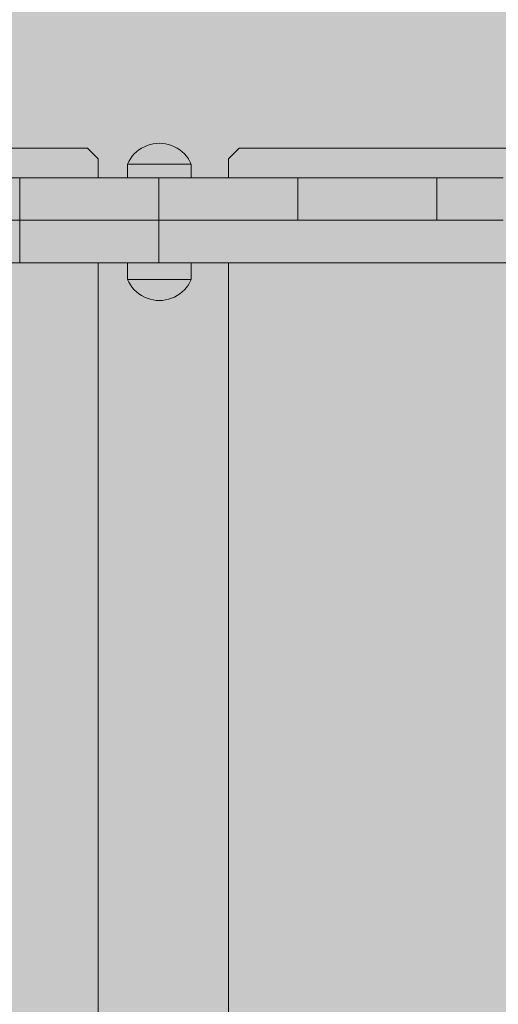
# Model space of a CAD drawing. Units: inches. Extents: x 514 to 662, y 349 to 504.
# Drawn here: x 553 to 555, y 426 to 430 of the extents above; entities that cross this region are included whole.
import ezdxf

# ---------------------------------------------------------------- set-up
doc = ezdxf.new("R2010")
doc.units = ezdxf.units.IN
doc.header["$MEASUREMENT"] = 0
doc.layers.add('_U+0421_U+043B_U+043E_U+0439 1', color=7, linetype='Continuous')

# ---------------------------------------------------------------- blocks, each defined once
blk = doc.blocks.new('block 29')
at = {"layer": '_U+0421_U+043B_U+043E_U+0439 1', "color": 250, "lineweight": 5, "true_color": 0x231f20}
for points in [[(553.6254, 429.7591), (551.8318, 429.7591)], [(553.6726, 429.7119), (553.6254, 429.7591)], [(553.6726, 429.7119), (553.6726, 429.6276)], [(553.6726, 429.2499), (553.6726, 423.949)]]:
    blk.add_lwpolyline(points, dxfattribs=at)
blk = doc.blocks.new('block 59')
at = {"layer": '_U+0421_U+043B_U+043E_U+0439 1', "color": 250, "lineweight": 5, "true_color": 0x231f20}
for points in [[(553.2763, 429.6276), (553.8026, 429.6276)], [(553.324, 429.6276), (553.3248, 429.6275)], [(553.3248, 429.6275), (553.3248, 429.4388)], [(553.3248, 429.6275), (553.3256, 429.6275)], [(553.3248, 429.6275), (553.3248, 429.4388)], [(553.3248, 429.6275), (553.8026, 429.6275)], [(553.3248, 429.6275), (553.8026, 429.6275)], [(553.3248, 429.6275), (553.8026, 429.6275)], [(553.3256, 429.6275), (553.328, 429.6275)], [(553.328, 429.6275), (553.3319, 429.6275)], [(553.3319, 429.6275), (553.3373, 429.6275)], [(553.3373, 429.6275), (553.3442, 429.6275)], [(553.3442, 429.6275), (553.3525, 429.6275)], [(553.3525, 429.6275), (553.3622, 429.6275)], [(553.3622, 429.6275), (553.3733, 429.6275)], [(553.3733, 429.6275), (553.3856, 429.6275)], [(553.3856, 429.6275), (553.3993, 429.6275)], [(553.3993, 429.6275), (553.4141, 429.6275)], [(553.4141, 429.6275), (553.4302, 429.6275)], [(553.4302, 429.6275), (553.4474, 429.6275)], [(553.4474, 429.6275), (553.4657, 429.6275)], [(553.4657, 429.6275), (553.4851, 429.6275)], [(553.4851, 429.6275), (553.5055, 429.6275)], [(553.5055, 429.6275), (553.5269, 429.6275)], [(553.5269, 429.6275), (553.5493, 429.6275)], [(553.5493, 429.6275), (553.5726, 429.6275)], [(553.5726, 429.6275), (553.5968, 429.6275)], [(553.5968, 429.6275), (553.6218, 429.6275)], [(553.6218, 429.6275), (553.6476, 429.6275)], [(553.6476, 429.6275), (553.6742, 429.6275)], [(553.6742, 429.6275), (553.7015, 429.6275)], [(553.7015, 429.6275), (553.7295, 429.6275)], [(553.7295, 429.6275), (553.7581, 429.6275)], [(553.7581, 429.6275), (553.7874, 429.6275)], [(553.7874, 429.6275), (553.8172, 429.6275)], [(553.8172, 429.6275), (553.8476, 429.6275)], [(553.8476, 429.6275), (553.8784, 429.6275)], [(553.8784, 429.6275), (553.9097, 429.6275)], [(553.9097, 429.6275), (553.9414, 429.6275)], [(553.9414, 429.6275), (553.9414, 429.4388)], [(553.9414, 429.6275), (553.9731, 429.6275)], [(553.9731, 429.6275), (554.0044, 429.6275)], [(554.0044, 429.6275), (554.0352, 429.6275)], [(554.0352, 429.6275), (554.0656, 429.6275)], [(554.0656, 429.6275), (554.0954, 429.6275)], [(554.0858, 429.6276), (554.558, 429.6275)], [(554.0858, 429.6275), (554.558, 429.6275)], [(554.0858, 429.6275), (554.558, 429.6275)], [(554.0858, 429.6275), (554.558, 429.6275)], [(554.2506, 429.6275), (554.0858, 429.6275)], [(554.2506, 429.6275), (554.0858, 429.6275)], [(554.0954, 429.6275), (554.1246, 429.6275)], [(554.1246, 429.6275), (554.1533, 429.6275)], [(554.1533, 429.6275), (554.1813, 429.6275)], [(554.1813, 429.6275), (554.2086, 429.6275)], [(554.2086, 429.6275), (554.2352, 429.6275)], [(554.2352, 429.6275), (554.261, 429.6275)], [(554.261, 429.6275), (554.286, 429.6275)], [(554.286, 429.6275), (554.3102, 429.6275)], [(554.3102, 429.6275), (554.3335, 429.6275)], [(554.3335, 429.6275), (554.3559, 429.6275)], [(554.3476, 429.6276), (554.5588, 429.6276)], [(554.3559, 429.6275), (554.3773, 429.6275)], [(554.3773, 429.6275), (554.3977, 429.6275)], [(554.3977, 429.6275), (554.4171, 429.6275)], [(554.4171, 429.6275), (554.4354, 429.6275)], [(554.4354, 429.6275), (554.4526, 429.6275)], [(554.4526, 429.6275), (554.4687, 429.6275)], [(554.4687, 429.6275), (554.4835, 429.6275)], [(554.4835, 429.6275), (554.4971, 429.6275)], [(554.4971, 429.6275), (554.5095, 429.6275)], [(554.5095, 429.6275), (554.5205, 429.6275)], [(554.5205, 429.6275), (554.5303, 429.6275)], [(554.5303, 429.6275), (554.5386, 429.6275)], [(554.5386, 429.6275), (554.5455, 429.6275)], [(554.5455, 429.6275), (554.5509, 429.6275)], [(554.5509, 429.6275), (554.5548, 429.6275)], [(554.5548, 429.6275), (554.5572, 429.6275)], [(554.5572, 429.6275), (554.558, 429.6275)], [(554.558, 429.6275), (554.5588, 429.6276)], [(554.558, 429.6275), (554.558, 429.4387)], [(554.558, 429.6275), (554.558, 429.4387)], [(554.5588, 429.6276), (554.5612, 429.6276)], [(554.5612, 429.6276), (554.5651, 429.6276)], [(554.5651, 429.6276), (554.5705, 429.6276)], [(554.5705, 429.6276), (554.5774, 429.6276)], [(554.5774, 429.6276), (554.5858, 429.6276)], [(554.5858, 429.6276), (554.5955, 429.6276)], [(554.5955, 429.6276), (554.6065, 429.6276)], [(554.6065, 429.6276), (554.6189, 429.6276)], [(554.6189, 429.6276), (554.6325, 429.6276)], [(554.6325, 429.6276), (554.6473, 429.6276)], [(554.6473, 429.6276), (554.6634, 429.6276)], [(554.6634, 429.6276), (554.6806, 429.6276)], [(554.6806, 429.6276), (554.6989, 429.6276)], [(554.6989, 429.6276), (554.7183, 429.6276)], [(554.7183, 429.6276), (554.7387, 429.6276)], [(554.7387, 429.6276), (554.7601, 429.6276)], [(554.7601, 429.6276), (554.7825, 429.6276)], [(554.7825, 429.6276), (554.8058, 429.6276)], [(554.8058, 429.6276), (554.83, 429.6276)], [(554.83, 429.6276), (554.855, 429.6276)], [(554.855, 429.6276), (554.8808, 429.6276)], [(554.8808, 429.6276), (554.9074, 429.6276)], [(554.9074, 429.6276), (554.9347, 429.6276)], [(554.9347, 429.6276), (554.9627, 429.6276)], [(555.029, 429.6276), (554.9347, 429.6276)], [(554.9627, 429.6276), (554.9914, 429.6276)], [(554.9914, 429.6276), (555.0206, 429.6276)], [(555.0908, 429.6275), (554.9914, 429.6276)], [(555.0206, 429.6276), (555.0504, 429.6275)], [(555.0432, 429.6276), (555.029, 429.6276)], [(555.058, 429.6275), (555.0432, 429.6276)], [(555.0504, 429.6275), (555.0808, 429.6275)], [(555.1913, 429.6275), (555.0504, 429.6275)], [(555.0808, 429.6275), (555.1116, 429.6275)], [(555.1057, 429.6275), (555.0908, 429.6275)], [(555.1211, 429.6275), (555.1057, 429.6275)], [(555.1116, 429.6275), (555.1429, 429.6275)], [(555.1429, 429.6275), (555.1746, 429.6275)], [(555.1746, 429.6275), (555.1746, 429.4387)], [(555.1746, 429.6275), (555.2063, 429.6275)], [(555.2063, 429.6275), (555.1913, 429.6275)], [(555.2063, 429.6275), (555.2376, 429.6275)], [(555.2376, 429.6275), (555.2684, 429.6275)], [(555.2684, 429.6275), (555.2988, 429.6275)], [(555.2988, 429.6275), (555.3286, 429.6276)], [(555.3286, 429.6276), (555.3579, 429.6276)], [(555.3579, 429.6276), (555.3865, 429.6276)], [(555.3865, 429.6276), (555.4145, 429.6276)], [(555.4145, 429.6276), (555.4418, 429.6276)], [(555.4418, 429.6276), (555.4684, 429.6276)], [(552.9168, 429.4387), (554.558, 429.4387)], [(553.3248, 429.4388), (553.3248, 429.4387)], [(553.3248, 429.4388), (553.3248, 429.4387)], [(553.3248, 429.4387), (553.3256, 429.4387)], [(553.3248, 429.4387), (554.558, 429.4387)], [(553.3248, 429.4387), (553.3678, 429.4387)], [(553.3248, 429.4387), (553.3677, 429.4387)], [(553.3256, 429.4387), (553.328, 429.4387)], [(553.328, 429.4387), (553.3319, 429.4387)], [(553.3319, 429.4387), (553.3373, 429.4387)], [(553.3373, 429.4387), (553.3442, 429.4387)], [(553.3442, 429.4387), (553.3525, 429.4387)], [(553.3525, 429.4387), (553.3622, 429.4387)], [(553.3622, 429.4387), (553.3733, 429.4387)], [(553.3733, 429.4387), (553.3856, 429.4387)], [(553.3856, 429.4387), (553.3993, 429.4387)], [(553.3993, 429.4387), (553.4141, 429.4387)], [(553.4141, 429.4387), (553.4302, 429.4387)], [(553.4302, 429.4387), (553.4474, 429.4387)], [(553.4474, 429.4387), (553.4657, 429.4387)], [(553.4657, 429.4387), (553.4851, 429.4387)], [(553.4851, 429.4387), (553.5055, 429.4387)], [(553.5055, 429.4387), (553.5269, 429.4387)], [(553.5269, 429.4387), (553.5493, 429.4387)], [(553.5269, 429.4387), (554.558, 429.4387)], [(553.5493, 429.4387), (553.5726, 429.4387)], [(553.5726, 429.4387), (553.5968, 429.4387)], [(553.5968, 429.4387), (553.6218, 429.4387)], [(553.6218, 429.4387), (553.6476, 429.4387)], [(553.6476, 429.4387), (553.6742, 429.4387)], [(553.6476, 429.4387), (554.558, 429.4387)], [(553.671, 429.4387), (553.6777, 429.4387)], [(553.8076, 429.4387), (553.6726, 429.4387)], [(553.6742, 429.4387), (553.7015, 429.4387)], [(553.7015, 429.4387), (553.7295, 429.4387)], [(553.7295, 429.4387), (553.7581, 429.4387)], [(553.7581, 429.4387), (553.7874, 429.4387)], [(553.7874, 429.4387), (553.8172, 429.4387)], [(553.7874, 429.4387), (554.558, 429.4387)], [(554.2506, 429.4387), (553.8076, 429.4387)], [(554.2506, 429.4387), (553.8076, 429.4387)], [(554.2506, 429.4387), (553.8076, 429.4387)], [(553.8125, 429.4387), (553.8223, 429.4387)], [(553.8172, 429.4387), (553.8476, 429.4387)], [(553.8476, 429.4387), (553.8784, 429.4387)], [(553.8784, 429.4387), (553.9097, 429.4387)], [(553.9097, 429.4387), (553.9414, 429.4387)], [(553.9414, 429.4388), (553.9414, 429.4387)], [(553.9414, 429.4387), (553.9731, 429.4387)], [(554.0352, 429.4387), (553.9414, 429.4387)], [(554.0656, 429.4387), (553.9414, 429.4387)], [(554.2506, 429.4387), (553.9414, 429.4387)], [(554.2506, 429.4387), (553.9414, 429.4387)], [(553.9731, 429.4387), (554.0044, 429.4387)], [(554.0044, 429.4387), (554.0352, 429.4387)], [(554.0352, 429.4387), (554.0656, 429.4387)], [(554.053, 429.4387), (554.0352, 429.4387)], [(554.0656, 429.4387), (554.0954, 429.4387)], [(554.0954, 429.4387), (554.1246, 429.4387)], [(554.1246, 429.4387), (554.1533, 429.4387)], [(554.1533, 429.4387), (554.1813, 429.4387)], [(554.1813, 429.4387), (554.2086, 429.4387)], [(554.2086, 429.4387), (554.2352, 429.4387)], [(554.2352, 429.4387), (554.261, 429.4387)], [(554.261, 429.4387), (554.286, 429.4387)], [(554.286, 429.4387), (554.3102, 429.4387)], [(554.3102, 429.4387), (554.3335, 429.4387)], [(554.3335, 429.4387), (554.3559, 429.4387)], [(554.3559, 429.4387), (554.3773, 429.4387)], [(554.3773, 429.4387), (554.3977, 429.4387)], [(554.3977, 429.4387), (554.4171, 429.4387)], [(554.3977, 429.4387), (554.558, 429.4387)], [(554.4171, 429.4387), (554.4354, 429.4387)], [(554.4354, 429.4387), (554.4526, 429.4387)], [(554.4526, 429.4387), (554.4687, 429.4387)], [(554.4687, 429.4387), (554.4835, 429.4387)], [(554.4835, 429.4387), (554.4971, 429.4387)], [(554.4835, 429.4387), (554.558, 429.4387)], [(554.4972, 429.4387), (554.5095, 429.4387)], [(554.5095, 429.4387), (554.5205, 429.4387)], [(554.5205, 429.4387), (554.5303, 429.4387)], [(554.5303, 429.4387), (554.5386, 429.4387)], [(554.5386, 429.4387), (554.5405, 429.4387)], [(554.5386, 429.4387), (554.558, 429.4387)], [(554.5406, 429.4387), (554.5455, 429.4387)], [(554.5455, 429.4387), (554.5502, 429.4387)], [(554.5502, 429.4387), (554.5509, 429.4387)], [(554.5509, 429.4387), (554.5548, 429.4387)], [(554.5548, 429.4387), (554.5572, 429.4387)], [(554.5572, 429.4387), (554.558, 429.4387)], [(554.558, 429.4387), (554.5588, 429.4388)], [(554.5584, 429.4387), (554.559, 429.4387)], [(554.5588, 429.4388), (554.5612, 429.4388)], [(554.559, 429.4387), (554.5603, 429.4388)], [(554.5603, 429.4388), (554.5616, 429.4388)], [(554.5612, 429.4388), (554.5651, 429.4388)], [(554.5616, 429.4388), (554.5638, 429.4388)], [(554.5638, 429.4388), (554.5658, 429.4388)], [(554.5651, 429.4388), (554.5705, 429.4388)], [(554.5658, 429.4388), (554.5688, 429.4388)], [(554.5688, 429.4388), (554.5714, 429.4388)], [(554.5705, 429.4388), (554.5774, 429.4388)], [(554.5714, 429.4388), (554.5752, 429.4388)], [(554.5752, 429.4388), (554.5785, 429.4388)], [(554.5774, 429.4388), (554.5858, 429.4388)], [(554.5785, 429.4388), (554.5831, 429.4388)], [(554.5831, 429.4388), (554.587, 429.4388)], [(554.5858, 429.4388), (554.5955, 429.4388)], [(554.587, 429.4388), (554.5924, 429.4388)], [(554.5924, 429.4388), (554.5969, 429.4388)], [(554.5955, 429.4388), (554.6065, 429.4388)], [(554.5969, 429.4388), (554.603, 429.4388)], [(554.603, 429.4388), (554.6082, 429.4388)], [(554.6065, 429.4388), (554.6189, 429.4388)], [(554.6082, 429.4388), (554.615, 429.4388)], [(554.615, 429.4388), (554.6207, 429.4388)], [(554.6189, 429.4388), (554.6325, 429.4388)], [(554.6207, 429.4388), (554.6283, 429.4388)], [(554.6283, 429.4388), (554.6345, 429.4388)], [(554.6325, 429.4388), (554.6473, 429.4388)], [(554.6345, 429.4388), (554.6415, 429.4388)], [(554.6415, 429.4388), (554.6496, 429.4388)], [(554.6473, 429.4388), (554.6634, 429.4388)], [(554.6496, 429.4388), (554.6571, 429.4388)], [(554.6571, 429.4388), (554.6659, 429.4388)], [(554.6634, 429.4388), (554.6806, 429.4388)], [(554.6659, 429.4388), (554.6739, 429.4388)], [(554.6739, 429.4388), (554.6833, 429.4388)], [(554.6806, 429.4388), (554.6989, 429.4388)], [(554.6833, 429.4388), (554.6918, 429.4388)], [(554.6918, 429.4388), (554.7019, 429.4388)], [(554.6989, 429.4388), (554.7183, 429.4388)], [(554.7019, 429.4388), (554.7205, 429.4388)], [(554.7183, 429.4388), (554.7387, 429.4388)], [(554.7205, 429.4388), (554.731, 429.4388)], [(554.731, 429.4388), (554.7422, 429.4388)], [(554.7387, 429.4388), (554.7601, 429.4388)], [(554.7422, 429.4388), (554.7627, 429.4388)], [(554.7601, 429.4388), (554.7825, 429.4388)], [(554.7627, 429.4388), (554.7743, 429.4388)], [(554.7743, 429.4388), (554.7969, 429.4388)], [(554.7825, 429.4388), (554.8058, 429.4388)], [(554.7969, 429.4388), (554.8088, 429.4388)], [(554.8058, 429.4388), (554.83, 429.4388)], [(554.8088, 429.4388), (554.8214, 429.4388)], [(554.8214, 429.4388), (554.8457, 429.4388)], [(554.83, 429.4388), (554.855, 429.4388)], [(554.8457, 429.4388), (554.8586, 429.4388)], [(554.855, 429.4388), (554.8808, 429.4388)], [(554.8586, 429.4388), (554.8849, 429.4388)], [(554.8808, 429.4388), (554.9074, 429.4388)], [(554.8849, 429.4388), (554.898, 429.4388)], [(554.898, 429.4388), (554.9118, 429.4388)], [(554.9074, 429.4388), (554.9347, 429.4388)], [(554.9118, 429.4388), (554.9396, 429.4388)], [(554.9347, 429.4388), (554.9627, 429.4388)], [(554.9878, 429.4388), (554.9347, 429.4388)], [(554.9396, 429.4388), (554.9536, 429.4388)], [(554.9536, 429.4388), (554.9791, 429.4388)], [(554.9666, 429.4388), (554.9595, 429.4388)], [(554.9627, 429.4388), (554.9914, 429.4388)], [(554.9914, 429.4388), (555.0206, 429.4388)], [(554.9974, 429.4388), (554.9953, 429.4388)], [(554.9974, 429.4388), (555.0206, 429.4388)], [(555.0206, 429.4388), (555.029, 429.4388)], [(555.0206, 429.4388), (555.0504, 429.4387)], [(555.0504, 429.4387), (555.0808, 429.4387)], [(555.0808, 429.4387), (555.1116, 429.4387)], [(555.1215, 429.4387), (555.0808, 429.4387)], [(555.1116, 429.4387), (555.1429, 429.4387)], [(555.1429, 429.4387), (555.1746, 429.4387)], [(555.2377, 429.4387), (555.1429, 429.4387)], [(555.1746, 429.4387), (555.2063, 429.4387)], [(555.2063, 429.4387), (555.2218, 429.4387)], [(555.2063, 429.4387), (555.2376, 429.4387)], [(555.2376, 429.4387), (555.2684, 429.4387)], [(555.2377, 429.4387), (555.3129, 429.4387)], [(555.2684, 429.4387), (555.2988, 429.4387)], [(555.2988, 429.4387), (555.3286, 429.4388)], [(555.3129, 429.4387), (555.3286, 429.4387)], [(555.3286, 429.4388), (555.3579, 429.4388)], [(555.3286, 429.4387), (555.3444, 429.4387)], [(555.3444, 429.4387), (555.3601, 429.4387)], [(555.3579, 429.4388), (555.3865, 429.4388)], [(555.3601, 429.4387), (555.4395, 429.4387)], [(555.3865, 429.4388), (555.4145, 429.4388)], [(555.4145, 429.4388), (555.4418, 429.4388)], [(555.4395, 429.4387), (555.4547, 429.4387)], [(555.4418, 429.4388), (555.4684, 429.4388)]]:
    blk.add_lwpolyline(points, dxfattribs=at)
blk = doc.blocks.new('block 65')
at = {"layer": '_U+0421_U+043B_U+043E_U+0439 1', "color": 250, "lineweight": 5, "true_color": 0x231f20}
for points in [[(554.2978, 429.7591), (554.2506, 429.7119)], [(556.0914, 429.7591), (554.2978, 429.7591)], [(554.2506, 429.7119), (554.2506, 429.6276)], [(554.2506, 429.2499), (554.2506, 423.949)]]:
    blk.add_lwpolyline(points, dxfattribs=at)
blk = doc.blocks.new('block 79')
at = {"layer": '_U+0421_U+043B_U+043E_U+0439 1', "color": 250, "lineweight": 5, "true_color": 0x231f20}
for points in [[(553.3055, 429.4387), (553.3248, 429.4387)], [(553.3248, 429.2499), (553.3248, 429.4387)], [(554.558, 429.4387), (553.3248, 429.4387)], [(553.3248, 429.4387), (553.8476, 429.4387)], [(553.3248, 429.4387), (553.7015, 429.4387)], [(553.3248, 429.4387), (553.5726, 429.4387)], [(553.3248, 429.4387), (553.3256, 429.4387)], [(553.3256, 429.4387), (553.328, 429.4387)], [(553.328, 429.4387), (553.3319, 429.4387)], [(553.3319, 429.4387), (553.3373, 429.4387)], [(553.3373, 429.4387), (553.3442, 429.4387)], [(553.3442, 429.4387), (553.3525, 429.4387)], [(553.3525, 429.4387), (553.3622, 429.4387)], [(553.3622, 429.4387), (553.3733, 429.4387)], [(553.3733, 429.4387), (553.3856, 429.4387)], [(553.3856, 429.4387), (553.3993, 429.4387)], [(553.3993, 429.4387), (553.4141, 429.4387)], [(553.4141, 429.4387), (553.4302, 429.4387)], [(553.4302, 429.4387), (553.4474, 429.4387)], [(553.4474, 429.4387), (553.4657, 429.4387)], [(553.4657, 429.4387), (553.4851, 429.4387)], [(553.4851, 429.4387), (553.5055, 429.4387)], [(553.5055, 429.4387), (553.5269, 429.4387)], [(553.5269, 429.4387), (553.5319, 429.4387)], [(553.5322, 429.4387), (553.5493, 429.4387)], [(553.5493, 429.4387), (553.5667, 429.4387)], [(553.567, 429.4387), (553.5726, 429.4387)], [(553.5726, 429.4387), (553.5968, 429.4387)], [(553.5968, 429.4387), (553.6218, 429.4387)], [(553.6218, 429.4387), (553.6476, 429.4387)], [(553.6476, 429.4387), (553.6553, 429.4387)], [(553.6558, 429.4387), (553.6742, 429.4387)], [(553.666, 429.4387), (553.6817, 429.4387)], [(553.6742, 429.4387), (553.6925, 429.4387)], [(553.693, 429.4387), (553.7015, 429.4387)], [(553.7015, 429.4387), (553.7295, 429.4387)], [(553.7295, 429.4387), (553.7581, 429.4387)], [(553.7581, 429.4387), (553.7874, 429.4387)], [(553.7874, 429.4387), (553.7984, 429.4387)], [(553.799, 429.4387), (553.8172, 429.4387)], [(553.8172, 429.4387), (553.8351, 429.4387)], [(553.8357, 429.4387), (553.8476, 429.4387)], [(553.8476, 429.4387), (553.8784, 429.4387)], [(553.8784, 429.4387), (553.9097, 429.4387)], [(553.9097, 429.4387), (553.9236, 429.4387)], [(553.9243, 429.4387), (555.0156, 429.4387)], [(553.9243, 429.4387), (555.0929, 429.4387)], [(553.9244, 429.4387), (553.9414, 429.4387)], [(553.9244, 429.4387), (555.1642, 429.4387)], [(553.9245, 429.4387), (554.9315, 429.4387)], [(553.9246, 429.4387), (555.2302, 429.4387)], [(553.9247, 429.4387), (554.8402, 429.4387)], [(553.9247, 429.4387), (555.0156, 429.4387)], [(553.9247, 429.4387), (555.0929, 429.4387)], [(553.9248, 429.4387), (554.9315, 429.4387)], [(553.9248, 429.4387), (555.1642, 429.4387)], [(553.925, 429.4387), (554.8402, 429.4387)], [(553.9252, 429.4387), (554.7408, 429.4387)], [(553.9255, 429.4387), (554.7408, 429.4387)], [(553.9257, 429.4387), (554.6329, 429.4387)], [(553.9262, 429.4387), (554.6329, 429.4387)], [(553.9268, 429.4387), (554.5157, 429.4387)], [(553.927, 429.4387), (554.5157, 429.4387)], [(553.9304, 429.4387), (554.2509, 429.4387)], [(553.9414, 429.4387), (554.2509, 429.4387)], [(553.9414, 429.4387), (553.9414, 429.4387)], [(553.9414, 429.2499), (553.9414, 429.4387)], [(553.9414, 429.4387), (554.5157, 429.4387)], [(554.558, 429.4387), (554.2352, 429.4387)], [(554.2509, 429.4387), (554.5157, 429.4387)], [(554.558, 429.4387), (554.346, 429.4387)], [(554.558, 429.4387), (554.3559, 429.4387)], [(554.558, 429.4387), (554.4149, 429.4387)], [(554.5157, 429.4387), (554.6329, 429.4387)], [(554.6329, 429.4387), (554.7408, 429.4387)], [(554.7408, 429.4387), (554.8402, 429.4387)], [(554.8402, 429.4387), (554.9315, 429.4387)], [(554.9315, 429.4387), (555.0156, 429.4387)], [(555.0156, 429.4387), (555.0929, 429.4387)], [(555.0929, 429.4387), (555.1642, 429.4387)], [(555.1429, 429.4387), (555.1116, 429.4387)], [(555.1746, 429.4387), (555.1429, 429.4387)], [(555.1642, 429.4387), (555.2302, 429.4387)], [(555.2063, 429.4387), (555.1746, 429.4387)], [(555.2302, 429.4387), (555.2913, 429.4387)], [(555.2913, 429.4387), (555.3484, 429.4387)], [(555.3484, 429.4387), (555.4528, 429.4387)], [(554.2734, 429.2499), (553.033, 429.2499)], [(553.6647, 429.2499), (553.0764, 429.2499)], [(553.5682, 429.2499), (553.1894, 429.2499)], [(553.6884, 429.2499), (553.2099, 429.2499)], [(553.6814, 429.2499), (553.2639, 429.2498)], [(553.657, 429.2499), (553.2763, 429.2499)], [(553.2811, 429.2499), (554.2509, 429.2499)], [(553.3039, 429.2499), (553.3563, 429.2499)], [(553.3039, 429.2499), (553.3613, 429.2499)], [(553.304, 429.2499), (553.352, 429.2499)], [(553.3041, 429.2499), (553.3501, 429.2499)], [(553.3042, 429.2499), (553.3481, 429.2499)], [(553.3043, 429.2499), (553.3446, 429.2499)], [(553.3044, 429.2499), (553.3426, 429.2499)], [(553.3045, 429.2499), (553.3409, 429.2499)], [(553.3055, 429.2499), (553.3248, 429.2499)], [(554.1126, 429.2499), (553.3161, 429.2499)], [(553.3248, 429.2499), (553.5269, 429.2499)], [(553.3248, 429.2499), (553.5269, 429.2499)], [(553.3248, 429.2499), (553.3648, 429.2499)], [(553.3248, 429.2499), (553.5269, 429.2499)], [(553.3248, 429.2499), (553.3481, 429.2499)], [(553.3248, 429.2499), (553.5269, 429.2499)], [(553.3248, 429.2499), (553.3256, 429.2499)], [(553.3256, 429.2499), (553.328, 429.2499)], [(553.328, 429.2499), (553.3319, 429.2499)], [(553.3319, 429.2499), (553.3373, 429.2499)], [(553.3373, 429.2499), (553.3442, 429.2499)], [(553.3442, 429.2499), (553.3525, 429.2499)], [(553.352, 429.2499), (553.5493, 429.2499)], [(553.3525, 429.2499), (553.3622, 429.2499)], [(553.3622, 429.2499), (553.3733, 429.2499)], [(553.3714, 429.2499), (553.5407, 429.2499)], [(553.3733, 429.2499), (553.3856, 429.2499)], [(553.6169, 429.2499), (553.3832, 429.2499)], [(553.3856, 429.2499), (553.3993, 429.2499)], [(553.3993, 429.2499), (553.4141, 429.2499)], [(553.4141, 429.2499), (553.4302, 429.2499)], [(553.4302, 429.2499), (553.4474, 429.2499)], [(553.4474, 429.2499), (553.4657, 429.2499)], [(553.4657, 429.2499), (553.4851, 429.2499)], [(553.4851, 429.2499), (553.5055, 429.2499)], [(553.5055, 429.2499), (553.5269, 429.2499)], [(553.5269, 429.2499), (553.5319, 429.2499)], [(553.5322, 429.2499), (553.5493, 429.2499)], [(553.5493, 429.2499), (553.5666, 429.2499)], [(553.5571, 429.2499), (553.6742, 429.2499)], [(553.5614, 429.2499), (553.666, 429.2499)], [(553.5669, 429.2499), (553.5726, 429.2499)], [(553.5726, 429.2499), (553.5968, 429.2499)], [(553.5726, 429.2499), (553.6476, 429.2499)], [(553.5726, 429.2499), (553.6476, 429.2499)], [(553.5726, 429.2499), (553.6476, 429.2499)], [(553.5968, 429.2499), (553.6218, 429.2499)], [(553.6218, 429.2499), (553.6476, 429.2499)], [(553.6476, 429.2499), (553.6556, 429.2499)], [(553.6559, 429.2499), (553.6742, 429.2499)], [(554.6806, 429.2498), (553.6713, 429.2499)], [(553.6742, 429.2499), (553.6923, 429.2499)], [(553.6785, 429.2499), (553.7521, 429.2499)], [(553.6817, 429.2499), (553.8172, 429.2499)], [(553.6855, 429.2499), (553.8109, 429.2499)], [(553.6926, 429.2499), (553.7015, 429.2499)], [(553.7184, 429.2499), (553.6933, 429.2499)], [(553.7015, 429.2499), (553.7295, 429.2499)], [(553.7015, 429.2499), (553.7874, 429.2499)], [(553.7015, 429.2499), (553.7874, 429.2499)], [(553.9405, 429.2499), (553.7243, 429.2499)], [(553.7295, 429.2499), (553.7581, 429.2499)], [(553.7581, 429.2499), (553.7874, 429.2499)], [(553.7874, 429.2499), (553.7991, 429.2499)], [(553.7994, 429.2499), (553.8172, 429.2499)], [(553.8077, 429.2499), (553.8096, 429.2499)], [(553.8096, 429.2499), (553.8132, 429.2499)], [(553.8172, 429.2499), (553.8346, 429.2499)], [(553.823, 429.2499), (553.9414, 429.2499)], [(553.8349, 429.2499), (553.8476, 429.2499)], [(553.8476, 429.2499), (553.8784, 429.2499)], [(553.8476, 429.2499), (553.9097, 429.2499)], [(553.8784, 429.2499), (553.9097, 429.2499)], [(553.9097, 429.2499), (553.9247, 429.2499)], [(553.922, 429.2499), (553.9106, 429.2499)], [(553.9221, 429.2499), (553.922, 429.2499)], [(553.9257, 429.2499), (553.9221, 429.2499)], [(553.923, 429.2499), (553.9244, 429.2499)], [(553.9234, 429.2499), (553.9248, 429.2499)], [(553.9235, 429.2499), (553.9247, 429.2499)], [(553.924, 429.2499), (553.9248, 429.2499)], [(553.9247, 429.2499), (553.9252, 429.2499)], [(553.925, 429.2499), (553.9414, 429.2499)], [(553.925, 429.2499), (553.9255, 429.2499)], [(553.9254, 429.2499), (553.9257, 429.2499)], [(553.9259, 429.2499), (553.9262, 429.2499)], [(553.9266, 429.2499), (553.9268, 429.2499)], [(554.6634, 429.2498), (553.9315, 429.2499)], [(553.9414, 429.2499), (554.2509, 429.2499)], [(554.1567, 429.2499), (554.1173, 429.2499)], [(555.8432, 429.2499), (554.1619, 429.2499)], [(554.2509, 429.2499), (554.5157, 429.2499)], [(554.2841, 429.2499), (554.2762, 429.2499)], [(555.4468, 429.2499), (554.2873, 429.2499)], [(554.6189, 429.2498), (554.4352, 429.2499)], [(554.6325, 429.2498), (554.4376, 429.2499)], [(554.6473, 429.2498), (554.441, 429.2499)], [(554.5157, 429.2499), (554.6329, 429.2499)], [(554.6325, 429.2498), (554.5301, 429.2498)], [(554.6473, 429.2498), (554.5406, 429.2498)], [(554.6325, 429.2498), (554.6189, 429.2498)], [(554.6473, 429.2498), (554.6325, 429.2498)], [(554.6329, 429.2499), (554.7408, 429.2499)], [(554.6634, 429.2498), (554.6473, 429.2498)], [(554.6806, 429.2498), (554.6634, 429.2498)], [(554.6989, 429.2499), (554.6806, 429.2498)], [(554.7183, 429.2499), (554.6989, 429.2499)], [(556.2918, 429.2499), (554.7183, 429.2499)], [(554.7408, 429.2499), (554.8402, 429.2499)], [(554.8402, 429.2499), (554.9315, 429.2499)], [(554.9315, 429.2499), (555.0156, 429.2499)], [(555.0156, 429.2499), (555.0929, 429.2499)], [(555.0929, 429.2499), (555.1642, 429.2499)], [(555.1642, 429.2499), (555.2302, 429.2499)], [(555.2302, 429.2499), (555.2913, 429.2499)], [(555.2913, 429.2499), (555.3484, 429.2499)], [(555.3484, 429.2499), (555.4528, 429.2499)]]:
    blk.add_lwpolyline(points, dxfattribs=at)
blk = doc.blocks.new('block 114')
at = {"layer": '_U+0421_U+043B_U+043E_U+0439 1', "color": 250, "lineweight": 5, "true_color": 0x231f20}
for points in [[(553.8026, 429.1764), (553.8026, 429.2499)], [(554.0858, 429.1764), (554.0858, 429.2499)], [(553.8026, 429.1764), (553.8044, 429.1764)], [(553.8086, 429.164), (553.8026, 429.1764)], [(553.8044, 429.1764), (553.8096, 429.1764)], [(553.8096, 429.1764), (553.8181, 429.1764)], [(553.8181, 429.1764), (553.8297, 429.1764)], [(553.8297, 429.1764), (553.8441, 429.1764)], [(553.8441, 429.1764), (553.861, 429.1764)], [(553.861, 429.1764), (553.88, 429.1764)], [(553.88, 429.1764), (553.9005, 429.1764)], [(553.9005, 429.1764), (553.9221, 429.1764)], [(553.9221, 429.1764), (553.9442, 429.1764)], [(553.9442, 429.1764), (553.9664, 429.1764)], [(553.9664, 429.1764), (553.988, 429.1764)], [(553.988, 429.1764), (554.0085, 429.1764)], [(554.0085, 429.1764), (554.0275, 429.1764)], [(554.0275, 429.1764), (554.0444, 429.1764)], [(554.0444, 429.1764), (554.0588, 429.1764)], [(554.0588, 429.1764), (554.0704, 429.1764)], [(554.0704, 429.1764), (554.0789, 429.1764)], [(554.0789, 429.1764), (554.0841, 429.1764)], [(554.0798, 429.164), (554.0858, 429.1764)], [(554.0858, 429.1764), (554.0841, 429.1764)], [(553.8157, 429.1521), (553.8086, 429.164)], [(553.8238, 429.1409), (553.8157, 429.1521)], [(553.8329, 429.1305), (553.8238, 429.1409)], [(553.8429, 429.121), (553.8329, 429.1305)], [(554.0456, 429.121), (554.0555, 429.1305)], [(554.0555, 429.1305), (554.0646, 429.1409)], [(554.0646, 429.1409), (554.0728, 429.1521)], [(554.0728, 429.1521), (554.0798, 429.164)], [(553.8537, 429.1124), (553.8429, 429.121)], [(553.8653, 429.1048), (553.8537, 429.1124)], [(553.8774, 429.0982), (553.8653, 429.1048)], [(553.8901, 429.0928), (553.8774, 429.0982)], [(553.9033, 429.0885), (553.8901, 429.0928)], [(553.9167, 429.0854), (553.9033, 429.0885)], [(553.9304, 429.0836), (553.9167, 429.0854)], [(553.9442, 429.083), (553.9304, 429.0836)], [(553.9442, 429.083), (553.958, 429.0836)], [(553.958, 429.0836), (553.9717, 429.0854)], [(553.9717, 429.0854), (553.9852, 429.0885)], [(553.9852, 429.0885), (553.9983, 429.0928)], [(553.9983, 429.0928), (554.011, 429.0982)], [(554.011, 429.0982), (554.0232, 429.1048)], [(554.0232, 429.1048), (554.0347, 429.1124)], [(554.0347, 429.1124), (554.0456, 429.121)]]:
    blk.add_lwpolyline(points, dxfattribs=at)
blk = doc.blocks.new('block 116')
at = {"layer": '_U+0421_U+043B_U+043E_U+0439 1', "color": 250, "lineweight": 5, "true_color": 0x231f20}
for points in [[(553.9033, 429.7747), (553.9167, 429.7778)], [(553.9167, 429.7778), (553.9304, 429.7796)], [(553.9304, 429.7796), (553.9442, 429.7802)], [(553.958, 429.7796), (553.9442, 429.7802)], [(553.9717, 429.7778), (553.958, 429.7796)], [(553.9852, 429.7747), (553.9717, 429.7778)], [(553.8329, 429.7327), (553.8429, 429.7422)], [(553.8429, 429.7422), (553.8537, 429.7508)], [(553.8537, 429.7508), (553.8653, 429.7584)], [(553.8653, 429.7584), (553.8774, 429.765)], [(553.8774, 429.765), (553.8901, 429.7704)], [(553.8901, 429.7704), (553.9033, 429.7747)], [(553.9983, 429.7704), (553.9852, 429.7747)], [(554.011, 429.765), (553.9983, 429.7704)], [(554.0232, 429.7584), (554.011, 429.765)], [(554.0347, 429.7508), (554.0232, 429.7584)], [(554.0456, 429.7422), (554.0347, 429.7508)], [(554.0555, 429.7327), (554.0456, 429.7422)], [(553.8026, 429.6868), (553.8086, 429.6992)], [(553.8086, 429.6992), (553.8157, 429.7111)], [(553.8157, 429.7111), (553.8238, 429.7223)], [(553.8238, 429.7223), (553.8329, 429.7327)], [(554.0646, 429.7223), (554.0555, 429.7327)], [(554.0728, 429.7111), (554.0646, 429.7223)], [(554.0798, 429.6992), (554.0728, 429.7111)], [(554.0858, 429.6868), (554.0798, 429.6992)], [(553.8026, 429.6868), (553.8044, 429.6868)], [(553.8026, 429.6275), (553.8026, 429.6868)], [(553.8044, 429.6868), (553.8096, 429.6868)], [(553.8096, 429.6868), (553.8181, 429.6868)], [(553.8181, 429.6868), (553.8297, 429.6868)], [(553.8297, 429.6868), (553.8441, 429.6868)], [(553.8441, 429.6868), (553.861, 429.6868)], [(553.861, 429.6868), (553.88, 429.6868)], [(553.88, 429.6868), (553.9005, 429.6868)], [(553.9005, 429.6868), (553.9221, 429.6868)], [(553.9221, 429.6868), (553.9442, 429.6868)], [(553.9442, 429.6868), (553.9664, 429.6868)], [(553.9664, 429.6868), (553.988, 429.6868)], [(553.988, 429.6868), (554.0085, 429.6868)], [(554.0085, 429.6868), (554.0275, 429.6868)], [(554.0275, 429.6868), (554.0444, 429.6868)], [(554.0444, 429.6868), (554.0588, 429.6868)], [(554.0588, 429.6868), (554.0704, 429.6868)], [(554.0704, 429.6868), (554.0789, 429.6868)], [(554.0789, 429.6868), (554.0841, 429.6868)], [(554.0858, 429.6868), (554.0841, 429.6868)], [(554.0858, 429.6275), (554.0858, 429.6868)]]:
    blk.add_lwpolyline(points, dxfattribs=at)
blk = doc.blocks.new('block 136')
at = {"layer": '_U+0421_U+043B_U+043E_U+0439 1', "color": 250, "lineweight": 5, "true_color": 0x231f20}
for points in [[(553.8026, 429.1764), (553.8026, 429.2499)], [(554.0858, 429.1764), (554.0858, 429.2499)], [(553.8026, 429.1764), (553.8044, 429.1764)], [(553.8086, 429.164), (553.8026, 429.1764)], [(553.8044, 429.1764), (553.8096, 429.1764)], [(553.8096, 429.1764), (553.8181, 429.1764)], [(553.8181, 429.1764), (553.8297, 429.1764)], [(553.8297, 429.1764), (553.8441, 429.1764)], [(553.8441, 429.1764), (553.861, 429.1764)], [(553.861, 429.1764), (553.88, 429.1764)], [(553.88, 429.1764), (553.9005, 429.1764)], [(553.9005, 429.1764), (553.9221, 429.1764)], [(553.9221, 429.1764), (553.9442, 429.1764)], [(553.9442, 429.1764), (553.9664, 429.1764)], [(553.9664, 429.1764), (553.988, 429.1764)], [(553.988, 429.1764), (554.0085, 429.1764)], [(554.0085, 429.1764), (554.0275, 429.1764)], [(554.0275, 429.1764), (554.0444, 429.1764)], [(554.0444, 429.1764), (554.0588, 429.1764)], [(554.0588, 429.1764), (554.0704, 429.1764)], [(554.0704, 429.1764), (554.0789, 429.1764)], [(554.0789, 429.1764), (554.0841, 429.1764)], [(554.0798, 429.164), (554.0858, 429.1764)], [(554.0858, 429.1764), (554.0841, 429.1764)], [(553.8157, 429.1521), (553.8086, 429.164)], [(553.8238, 429.1409), (553.8157, 429.1521)], [(553.8329, 429.1305), (553.8238, 429.1409)], [(553.8429, 429.121), (553.8329, 429.1305)], [(554.0456, 429.121), (554.0555, 429.1305)], [(554.0555, 429.1305), (554.0646, 429.1409)], [(554.0646, 429.1409), (554.0728, 429.1521)], [(554.0728, 429.1521), (554.0798, 429.164)], [(553.8537, 429.1124), (553.8429, 429.121)], [(553.8653, 429.1048), (553.8537, 429.1124)], [(553.8774, 429.0982), (553.8653, 429.1048)], [(553.8901, 429.0928), (553.8774, 429.0982)], [(553.9033, 429.0885), (553.8901, 429.0928)], [(553.9167, 429.0854), (553.9033, 429.0885)], [(553.9304, 429.0836), (553.9167, 429.0854)], [(553.9442, 429.083), (553.9304, 429.0836)], [(553.9442, 429.083), (553.958, 429.0836)], [(553.958, 429.0836), (553.9717, 429.0854)], [(553.9717, 429.0854), (553.9852, 429.0885)], [(553.9852, 429.0885), (553.9983, 429.0928)], [(553.9983, 429.0928), (554.011, 429.0982)], [(554.011, 429.0982), (554.0232, 429.1048)], [(554.0232, 429.1048), (554.0347, 429.1124)], [(554.0347, 429.1124), (554.0456, 429.121)]]:
    blk.add_lwpolyline(points, dxfattribs=at)
blk = doc.blocks.new('block 137')
at = {"layer": '_U+0421_U+043B_U+043E_U+0439 1', "color": 250, "lineweight": 5, "true_color": 0x231f20}
for points in [[(553.9033, 429.7747), (553.9167, 429.7778)], [(553.9167, 429.7778), (553.9304, 429.7796)], [(553.9304, 429.7796), (553.9442, 429.7802)], [(553.958, 429.7796), (553.9442, 429.7802)], [(553.9717, 429.7778), (553.958, 429.7796)], [(553.9852, 429.7747), (553.9717, 429.7778)], [(553.8329, 429.7327), (553.8429, 429.7422)], [(553.8429, 429.7422), (553.8537, 429.7508)], [(553.8537, 429.7508), (553.8653, 429.7584)], [(553.8653, 429.7584), (553.8774, 429.765)], [(553.8774, 429.765), (553.8901, 429.7704)], [(553.8901, 429.7704), (553.9033, 429.7747)], [(553.9983, 429.7704), (553.9852, 429.7747)], [(554.011, 429.765), (553.9983, 429.7704)], [(554.0232, 429.7584), (554.011, 429.765)], [(554.0347, 429.7508), (554.0232, 429.7584)], [(554.0456, 429.7422), (554.0347, 429.7508)], [(554.0555, 429.7327), (554.0456, 429.7422)], [(553.8026, 429.6868), (553.8086, 429.6992)], [(553.8086, 429.6992), (553.8157, 429.7111)], [(553.8157, 429.7111), (553.8238, 429.7223)], [(553.8238, 429.7223), (553.8329, 429.7327)], [(554.0646, 429.7223), (554.0555, 429.7327)], [(554.0728, 429.7111), (554.0646, 429.7223)], [(554.0798, 429.6992), (554.0728, 429.7111)], [(554.0858, 429.6868), (554.0798, 429.6992)], [(553.8026, 429.6868), (553.8044, 429.6868)], [(553.8026, 429.6275), (553.8026, 429.6868)], [(553.8044, 429.6868), (553.8096, 429.6868)], [(553.8096, 429.6868), (553.8181, 429.6868)], [(553.8181, 429.6868), (553.8297, 429.6868)], [(553.8297, 429.6868), (553.8441, 429.6868)], [(553.8441, 429.6868), (553.861, 429.6868)], [(553.861, 429.6868), (553.88, 429.6868)], [(553.88, 429.6868), (553.9005, 429.6868)], [(553.9005, 429.6868), (553.9221, 429.6868)], [(553.9221, 429.6868), (553.9442, 429.6868)], [(553.9442, 429.6868), (553.9664, 429.6868)], [(553.9664, 429.6868), (553.988, 429.6868)], [(553.988, 429.6868), (554.0085, 429.6868)], [(554.0085, 429.6868), (554.0275, 429.6868)], [(554.0275, 429.6868), (554.0444, 429.6868)], [(554.0444, 429.6868), (554.0588, 429.6868)], [(554.0588, 429.6868), (554.0704, 429.6868)], [(554.0704, 429.6868), (554.0789, 429.6868)], [(554.0789, 429.6868), (554.0841, 429.6868)], [(554.0858, 429.6868), (554.0841, 429.6868)], [(554.0858, 429.6275), (554.0858, 429.6868)]]:
    blk.add_lwpolyline(points, dxfattribs=at)
blk = doc.blocks.new('block 2')
at = {"layer": '_U+0421_U+043B_U+043E_U+0439 1'}
for name in ['block 116', 'block 137', 'block 29', 'block 65', 'block 59', 'block 79', 'block 114', 'block 136']:
    blk.add_blockref(name, (0, 0), dxfattribs=at)

msp = doc.modelspace()

# ---------------------------------------------------------------- hatches: boundary and pattern name
at = {"layer": '_U+0421_U+043B_U+043E_U+0439 1', "true_color": 0xfadaac}
h = msp.add_hatch(color=41, dxfattribs=at)
h.dxf.hatch_style = 2
edge = h.paths.add_edge_path()
edge.add_spline(control_points=[(606.0867, 405.8333), (606.0867, 405.8333), (522.802, 405.8333), (522.802, 405.8333), (518.1863, 405.8333), (514.4444, 409.5752), (514.4444, 414.1909), (514.4444, 414.1909), (514.4444, 467.4756), (514.4444, 467.4756), (514.4444, 472.0915), (518.1863, 475.8333), (522.8022, 475.8333), (522.8022, 475.8333), (606.0867, 475.8333), (606.0867, 475.8333), (610.7026, 475.8333), (614.4444, 472.0915), (614.4444, 467.4756), (614.4444, 467.4756), (614.4444, 414.1911), (614.4444, 414.1911), (614.4444, 409.5752), (610.7025, 405.8333), (606.0867, 405.8333)], knot_values=[0, 0, 0, 0, 1, 1, 1, 2, 2, 2, 3, 3, 3, 4, 4, 4, 5, 5, 5, 6, 6, 6, 7, 7, 7, 8, 8, 8, 8], degree=3, periodic=1)

# ---------------------------------------------------------------- linework, layer by layer
at = {"layer": '_U+0421_U+043B_U+043E_U+0439 1', "color": 250, "lineweight": 9, "true_color": 0x231f20}
msp.add_open_spline([(606.0867, 405.8333), (606.0867, 405.8333), (522.802, 405.8333), (522.802, 405.8333), (518.1863, 405.8333), (514.4444, 409.5752), (514.4444, 414.1909), (514.4444, 414.1909), (514.4444, 467.4756), (514.4444, 467.4756), (514.4444, 472.0915), (518.1863, 475.8333), (522.8022, 475.8333), (522.8022, 475.8333), (606.0867, 475.8333), (606.0867, 475.8333), (610.7026, 475.8333), (614.4444, 472.0915), (614.4444, 467.4756), (614.4444, 467.4756), (614.4444, 414.1911), (614.4444, 414.1911), (614.4444, 409.5752), (610.7025, 405.8333), (606.0867, 405.8333)], degree=3, knots=[0, 0, 0, 0, 1, 1, 1, 2, 2, 2, 3, 3, 3, 4, 4, 4, 5, 5, 5, 6, 6, 6, 7, 7, 7, 8, 8, 8, 8], dxfattribs=at)

# ---------------------------------------------------------------- block references
at = {"layer": '_U+0421_U+043B_U+043E_U+0439 1'}
msp.add_blockref('block 2', (0, 0), dxfattribs=at)

doc.saveas('drawing.dxf')
